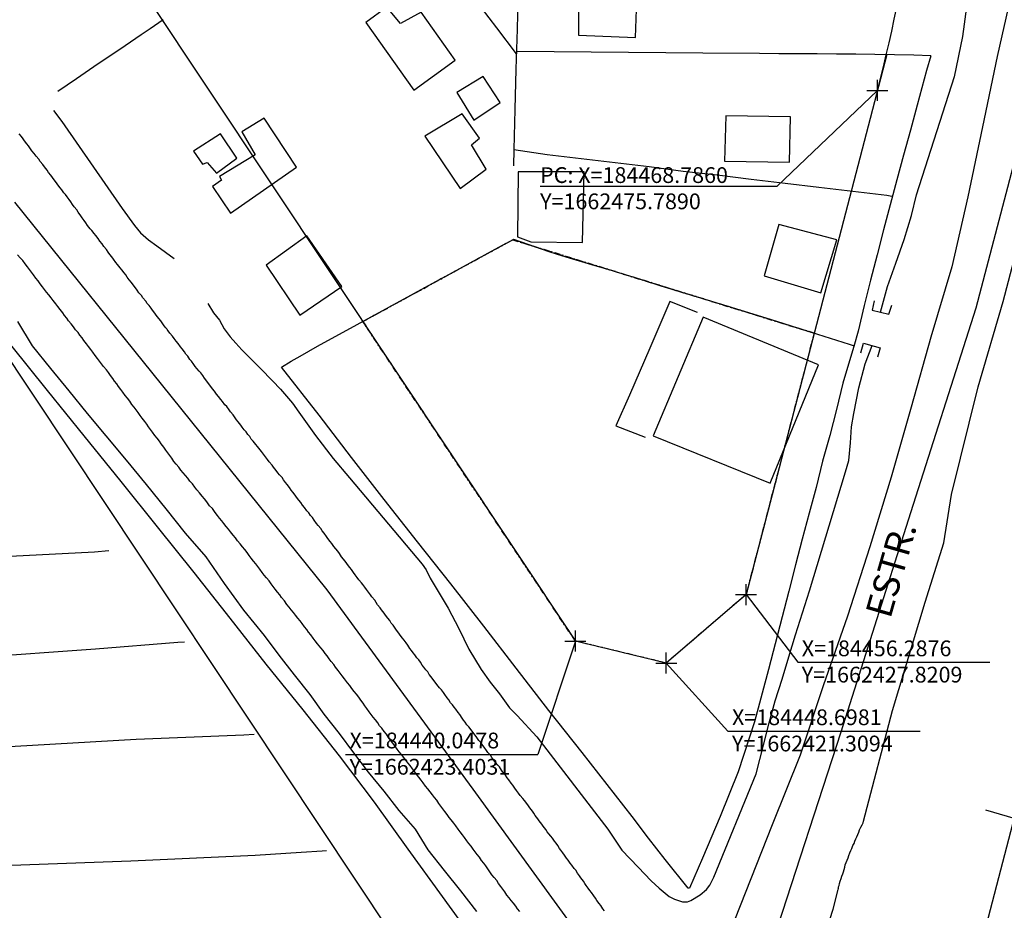
# Model space of a CAD drawing. Units: millimetres. Extents: x 184159 to 184661, y 1662263 to 1662661.
# Drawn here: x 184387 to 184481, y 1662398 to 1662483 of the extents above; entities that cross this region are included whole.
import ezdxf
from ezdxf.enums import TextEntityAlignment as Align

# ---------------------------------------------------------------- set-up
doc = ezdxf.new("R2010")
doc.units = ezdxf.units.MM
doc.header["$PDMODE"] = 2
doc.header["$PDSIZE"] = -1
doc.linetypes.add('DASHDOT', pattern=[1, 0.5, -0.25, 0, -0.25])
for name, color, linetype in [('T-ALINH-PROJ-C', 6, 'Continuous'), ('T-EIXO', 30, 'DASHDOT'), ('T-TEXTP', 7, 'Continuous'), ('V-EDIFICACAO', 2, 'Continuous'), ('V-EIXO_DE_LOGRADOURO', 3, 'Continuous'), ('V-LOTE', 1, 'Continuous'), ('V-NOME_DOS_LOGRADOUROS', 7, 'Continuous'), ('V-PONTE_VIADUTO_PASSARELA', 2, 'Continuous'), ('V-QUADRA', 2, 'Continuous'), ('V-TESTADA', 5, 'Continuous'), ('V-VALETA', 212, 'Continuous')]:
    doc.layers.add(name, color=color, linetype=linetype)

msp = doc.modelspace()

# ---------------------------------------------------------------- linework, layer by layer
at = {"layer": 'T-ALINH-PROJ-C'}
for p, q in [((184384.603, 1662506.747), (184440.048, 1662423.403)), ((184359.625, 1662490.131), (184425.912, 1662390.489)), ((184469.673, 1662479.192), (184456.288, 1662427.821)), ((184497.819, 1662468.223), (184471.269, 1662366.264)), ((184456.288, 1662427.821), (184448.698, 1662421.309)), ((184448.698, 1662421.309), (184440.048, 1662423.403))]:
    msp.add_line(p, q, dxfattribs=at)
msp.add_arc((184323.627, 1662513.581), 150, 345.40461, 359.60125, dxfattribs=at)
for p in [(184468.786, 1662475.789), (184456.288, 1662427.821), (184440.048, 1662423.403), (184448.698, 1662421.309)]:
    msp.add_point(p, dxfattribs=at)
at = {"layer": 'T-EIXO'}
for p, q in [((184434.09, 1662461.57), (184419.831, 1662453.793)), ((184419.831, 1662453.793), (184434.09, 1662461.57)), ((184462.768, 1662452.691), (184434.09, 1662461.57)), ((184434.09, 1662461.57), (184462.48, 1662452.78)), ((184419.831, 1662453.793), (184440.048, 1662423.403)), ((184440.048, 1662423.403), (184419.831, 1662453.793)), ((184462.771, 1662452.704), (184456.288, 1662427.821)), ((184462.768, 1662452.691), (184461.835, 1662449.11)), ((184461.835, 1662449.11), (184456.288, 1662427.821)), ((184456.288, 1662427.821), (184448.698, 1662421.309)), ((184456.288, 1662427.821), (184448.698, 1662421.309)), ((184448.698, 1662421.309), (184440.048, 1662423.403)), ((184448.698, 1662421.309), (184440.048, 1662423.403))]:
    msp.add_line(p, q, dxfattribs=at)
at = {"layer": 'T-TEXTP'}
for p, q in [((184468.786, 1662475.789), (184459.234, 1662466.689)), ((184436.698, 1662466.689), (184459.234, 1662466.689)), ((184456.288, 1662427.821), (184461.197, 1662421.385)), ((184440.048, 1662423.403), (184436.464, 1662412.619)), ((184448.698, 1662421.309), (184454.564, 1662414.83)), ((184461.197, 1662421.385), (184479.477, 1662421.385)), ((184454.564, 1662414.83), (184472.844, 1662414.83)), ((184418.185, 1662412.619), (184436.464, 1662412.619))]:
    msp.add_line(p, q, dxfattribs=at)
at = {"layer": 'V-EDIFICACAO'}
for points in [[(184436.41, 1662490.03), (184436.24, 1662486.14), (184440.33, 1662485.95), (184440.35, 1662481.03), (184445.76, 1662480.83), (184446.1, 1662489.73), (184436.41, 1662490.03)], [(184423.42, 1662482.14), (184422.11, 1662483.71), (184420.12, 1662482.25), (184424.68, 1662475.82), (184428.62, 1662478.65), (184425.37, 1662483.22), (184423.42, 1662482.14)], [(184428.76, 1662475.58), (184430.38, 1662472.95), (184432.89, 1662474.63), (184431.27, 1662477.12), (184428.76, 1662475.58)], [(184408.33, 1662471.85), (184409.59, 1662469.66), (184406.2, 1662467.6), (184406.405, 1662467.247), (184405.55, 1662466.64), (184407.26, 1662464.1), (184413.53, 1662468.5), (184410.45, 1662473.14), (184408.33, 1662471.85)], [(184429.27, 1662473.57), (184425.72, 1662471.43), (184429.09, 1662466.45), (184431.58, 1662468.29), (184430.17, 1662470.62), (184430.93, 1662471.23), (184429.27, 1662473.57)], [(184454.35, 1662473.37), (184454.23, 1662469.05), (184460.41, 1662468.95), (184460.51, 1662473.26), (184454.35, 1662473.37)], [(184403.733, 1662470.009), (184403.733, 1662470.009), (184404.57, 1662468.76), (184405.04, 1662468.92), (184405.9, 1662467.91), (184407.85, 1662469.33), (184406.31, 1662471.65), (184403.733, 1662470.009)], [(184434.61, 1662468.04), (184434.53, 1662461.85), (184435.82, 1662461.37), (184440.74, 1662461.33), (184440.89, 1662468.05), (184434.61, 1662468.04)], [(184459.41, 1662463.02), (184458, 1662458.14), (184463.4, 1662456.54), (184464.91, 1662461.56), (184459.41, 1662463.02)], [(184410.63, 1662459.16), (184413.84, 1662454.4), (184417.85, 1662457.14), (184414.51, 1662461.96), (184410.63, 1662459.16)], [(184447.44, 1662442.91), (184458.58, 1662438.41), (184463.19, 1662449.69), (184452.21, 1662454.23), (184447.44, 1662442.91)]]:
    msp.add_lwpolyline(points, close=True, dxfattribs=at)
at = {"layer": 'V-EIXO_DE_LOGRADOURO'}
for p, q in [((184401.59, 1662446.71), (184386.73, 1662465.16)), ((184416.45, 1662428.26), (184401.59, 1662446.71)), ((184430.33, 1662409.32), (184416.45, 1662428.26)), ((184444.09, 1662390.38), (184430.33, 1662409.32))]:
    msp.add_line(p, q, dxfattribs=at)
msp.add_lwpolyline([(184453.32, 1662375.94), (184458.9, 1662394.98), (184465.32, 1662414.78), (184471.74, 1662434.94), (184478.16, 1662455.1), (184483.72, 1662476.24), (184488.18, 1662497.26), (184489.71, 1662515.96), (184490.02, 1662534.66), (184490.08, 1662553.85), (184490.14, 1662573.04), (184490.32, 1662592.35), (184490.5, 1662611.66), (184490.19, 1662631.09)], dxfattribs=at)
at = {"layer": 'V-LOTE'}
for p, q in [((184386.33, 1662451.58), (184389.82, 1662447.25)), ((184389.82, 1662447.25), (184393.31, 1662442.92)), ((184393.31, 1662442.92), (184396.8, 1662438.59)), ((184396.8, 1662438.59), (184400.26, 1662434.26)), ((184400.26, 1662434.26), (184403.75, 1662429.93)), ((184403.75, 1662429.93), (184407.18, 1662425.57)), ((184407.18, 1662425.57), (184410.61, 1662421.21)), ((184410.61, 1662421.21), (184414.13, 1662416.85)), ((184414.13, 1662416.85), (184417.59, 1662412.49)), ((184417.59, 1662412.49), (184420.9, 1662408.07)), ((184420.9, 1662408.07), (184424.12, 1662403.59)), ((184424.12, 1662403.59), (184427.37, 1662399.11)), ((184427.37, 1662399.11), (184430.62, 1662394.63))]:
    msp.add_line(p, q, dxfattribs=at)
for points in [[(184434.75, 1662490.21), (184434.6, 1662485.82), (184434.5, 1662481.62), (184434.4, 1662477.8), (184434.3, 1662473.98), (184434.2, 1662470.16), (184434.17, 1662468.6)], [(184434.44, 1662479.27), (184432.57, 1662481.75), (184431.12, 1662483.63)], [(184400.85, 1662482.5), (184399.6, 1662481.63), (184398.76, 1662481.08), (184396.73, 1662479.68), (184394.66, 1662478.31), (184392.6, 1662476.9), (184390.83, 1662475.67)], [(184473.85, 1662479.09), (184472.23, 1662479.15), (184470.39, 1662479.18), (184468.55, 1662479.21), (184466.72, 1662479.24), (184464.89, 1662479.25), (184463.06, 1662479.26), (184461.23, 1662479.27), (184459.4, 1662479.28), (184457.57, 1662479.29), (184452.19, 1662479.33), (184448.64, 1662479.36), (184445.09, 1662479.39), (184441.54, 1662479.42), (184438.02, 1662479.45), (184434.44, 1662479.5)], [(184473.85, 1662479.09), (184473.46, 1662477.68), (184472.55, 1662474.38), (184471.92, 1662472.01), (184471.27, 1662469.64), (184470.64, 1662467.27), (184469.98, 1662464.89), (184469.37, 1662462.51), (184468.76, 1662460.13), (184468.11, 1662457.75), (184467.53, 1662455.31), (184466.96, 1662452.87), (184466.55, 1662451.42), (184466.23, 1662450.38), (184465.5, 1662447.92), (184464.88, 1662445.44), (184464.25, 1662442.96), (184463.56, 1662440.5), (184462.95, 1662438.02), (184462.29, 1662435.56), (184461.63, 1662433.1), (184460.98, 1662430.64), (184460.35, 1662428.16), (184458.43, 1662420.7), (184457.08, 1662415.72), (184455.55, 1662410.95), (184453.83, 1662406.71), (184452.14, 1662402.74), (184450.9, 1662399.9)], [(184434.2, 1662470.16), (184437.38, 1662469.7), (184440.61, 1662469.32), (184443.84, 1662468.94), (184447.07, 1662468.56), (184450.3, 1662468.12), (184453.53, 1662467.74), (184456.76, 1662467.33), (184459.99, 1662466.95), (184463.22, 1662466.57), (184466.45, 1662466.19), (184469.68, 1662465.81), (184470.14, 1662465.73)], [(184412.09, 1662449.45), (184413.03, 1662450.03), (184413.86, 1662450.5), (184414.69, 1662450.97), (184415.53, 1662451.44), (184423.08, 1662455.57), (184424.75, 1662456.49), (184426.42, 1662457.41), (184428.09, 1662458.32), (184429.77, 1662459.23), (184431.45, 1662460.14), (184433.13, 1662461.05), (184434.09, 1662461.57)], [(184434.09, 1662461.57), (184434.17, 1662461.62), (184437.52, 1662460.45), (184438.33, 1662460.2), (184439.14, 1662459.95), (184441.59, 1662459.22), (184443.23, 1662458.74), (184444.87, 1662458.23), (184446.52, 1662457.72), (184448.19, 1662457.21), (184449.86, 1662456.7), (184454.86, 1662455.18), (184458.67, 1662453.98), (184462.48, 1662452.78), (184466.08, 1662451.66), (184466.57, 1662451.5)], [(184451.66, 1662454.65), (184449.04, 1662455.71), (184447.13, 1662451.25), (184445.19, 1662446.79), (184443.91, 1662443.89), (184446.7, 1662442.79)], [(184450.9, 1662399.9), (184450.9, 1662399.9), (184450.77, 1662399.88), (184448.59, 1662402.61), (184447.01, 1662404.65), (184445.46, 1662406.72), (184440.71, 1662412.8), (184437.53, 1662416.81), (184434.43, 1662420.82), (184431.35, 1662424.83), (184428.19, 1662428.84), (184425.03, 1662432.85), (184421.87, 1662436.86), (184418.77, 1662440.87), (184415.67, 1662444.88), (184412.09, 1662449.45)], [(184479.05, 1662407.34), (184481.11, 1662406.75), (184483.1, 1662406.18), (184485.09, 1662405.61), (184487.08, 1662405.05), (184489.07, 1662404.49), (184491.07, 1662403.98), (184493.07, 1662403.47), (184495.06, 1662402.88), (184497.05, 1662402.31), (184499.04, 1662401.72), (184501.03, 1662401.13), (184503.02, 1662400.54), (184505.02, 1662399.95), (184507.02, 1662399.38), (184509.02, 1662398.84), (184511.02, 1662398.3), (184512.54, 1662397.85)]]:
    msp.add_lwpolyline(points, dxfattribs=at)
at = {"layer": 'V-PONTE_VIADUTO_PASSARELA'}
for points in [[(184468.47, 1662455.77), (184468.27, 1662454.88), (184469.88, 1662454.5), (184470.14, 1662455.36)], [(184467.2, 1662450.83), (184467.46, 1662451.74), (184468.46, 1662451.47), (184469.04, 1662451.29), (184468.78, 1662450.4)]]:
    msp.add_lwpolyline(points, dxfattribs=at)
at = {"layer": 'V-QUADRA'}
for p, q in [((184481.63, 1662485.55), (184480.18, 1662479)), ((184480.18, 1662479), (184478.78, 1662472.33)), ((184478.78, 1662472.33), (184477.38, 1662465.66)), ((184387.36, 1662471.39), (184387.15, 1662471.67)), ((184387.51, 1662471.18), (184387.36, 1662471.39)), ((184387.66, 1662470.98), (184387.51, 1662471.18)), ((184387.87, 1662470.71), (184387.66, 1662470.98)), ((184388.02, 1662470.51), (184387.87, 1662470.71)), ((184388.21, 1662470.24), (184388.02, 1662470.51)), ((184388.36, 1662470.04), (184388.21, 1662470.24)), ((184388.56, 1662469.77), (184388.36, 1662470.04)), ((184388.75, 1662469.53), (184388.56, 1662469.77)), ((184389.01, 1662469.25), (184388.75, 1662469.53)), ((184389.15, 1662469.02), (184389.01, 1662469.25)), ((184389.39, 1662468.74), (184389.15, 1662469.02)), ((184389.56, 1662468.51), (184389.39, 1662468.74)), ((184389.8, 1662468.19), (184389.56, 1662468.51)), ((184389.95, 1662467.99), (184389.8, 1662468.19)), ((184390.16, 1662467.72), (184389.95, 1662467.99)), ((184390.31, 1662467.5), (184390.16, 1662467.72)), ((184390.46, 1662467.29), (184390.31, 1662467.5)), ((184390.69, 1662466.99), (184390.46, 1662467.29)), ((184390.82, 1662466.8), (184390.69, 1662466.99)), ((184391.04, 1662466.52), (184390.82, 1662466.8)), ((184391.19, 1662466.33), (184391.04, 1662466.52)), ((184391.38, 1662466.05), (184391.19, 1662466.33)), ((184391.55, 1662465.87), (184391.38, 1662466.05)), ((184391.7, 1662465.66), (184391.55, 1662465.87)), ((184391.89, 1662465.41), (184391.7, 1662465.66)), ((184392.06, 1662465.19), (184391.89, 1662465.41)), ((184477.38, 1662465.66), (184475.87, 1662458.99)), ((184392.23, 1662464.94), (184392.06, 1662465.19)), ((184392.38, 1662464.72), (184392.23, 1662464.94)), ((184392.62, 1662464.42), (184392.38, 1662464.72)), ((184392.77, 1662464.19), (184392.62, 1662464.42)), ((184393, 1662463.87), (184392.77, 1662464.19)), ((184393.15, 1662463.68), (184393, 1662463.87)), ((184393.32, 1662463.4), (184393.15, 1662463.68)), ((184393.49, 1662463.18), (184393.32, 1662463.4)), ((184480.73, 1662455.71), (184482.95, 1662464.18)), ((184393.66, 1662462.95), (184393.49, 1662463.18)), ((184393.9, 1662462.63), (184393.66, 1662462.95)), ((184394.07, 1662462.46), (184393.9, 1662462.63)), ((184394.28, 1662462.16), (184394.07, 1662462.46)), ((184394.43, 1662461.97), (184394.28, 1662462.16)), ((184394.65, 1662461.69), (184394.43, 1662461.97)), ((184394.82, 1662461.45), (184394.65, 1662461.69)), ((184395.03, 1662461.18), (184394.82, 1662461.45)), ((184395.2, 1662460.94), (184395.03, 1662461.18)), ((184395.44, 1662460.66), (184395.2, 1662460.94)), ((184395.61, 1662460.41), (184395.44, 1662460.66)), ((184387.23, 1662459.85), (184387, 1662460.15)), ((184387.49, 1662459.59), (184387.23, 1662459.85)), ((184395.78, 1662460.19), (184395.61, 1662460.41)), ((184395.95, 1662459.94), (184395.78, 1662460.19)), ((184395.78, 1662460.19), (184395.78, 1662460.19)), ((184396.12, 1662459.72), (184395.95, 1662459.94)), ((184396.34, 1662459.42), (184396.12, 1662459.72)), ((184387.7, 1662459.29), (184387.49, 1662459.59)), ((184387.94, 1662459), (184387.7, 1662459.29)), ((184388.13, 1662458.74), (184387.94, 1662459)), ((184388.32, 1662458.48), (184388.13, 1662458.74)), ((184396.51, 1662459.21), (184396.34, 1662459.42)), ((184396.76, 1662458.91), (184396.51, 1662459.21)), ((184396.91, 1662458.72), (184396.76, 1662458.91)), ((184397.13, 1662458.44), (184396.91, 1662458.72)), ((184475.87, 1662458.99), (184473.85, 1662452.32)), ((184388.51, 1662458.23), (184388.32, 1662458.48)), ((184388.73, 1662457.93), (184388.51, 1662458.23)), ((184388.94, 1662457.67), (184388.73, 1662457.93)), ((184397.3, 1662458.23), (184397.13, 1662458.44)), ((184397.43, 1662458.01), (184397.3, 1662458.23)), ((184397.6, 1662457.78), (184397.43, 1662458.01)), ((184397.83, 1662457.5), (184397.6, 1662457.78)), ((184389.15, 1662457.37), (184388.94, 1662457.67)), ((184389.37, 1662457.11), (184389.15, 1662457.37)), ((184389.54, 1662456.86), (184389.37, 1662457.11)), ((184389.75, 1662456.6), (184389.54, 1662456.86)), ((184397.98, 1662457.28), (184397.83, 1662457.5)), ((184398.2, 1662456.99), (184397.98, 1662457.28)), ((184398.37, 1662456.77), (184398.2, 1662456.99)), ((184389.97, 1662456.35), (184389.75, 1662456.6)), ((184390.18, 1662456.05), (184389.97, 1662456.35)), ((184390.39, 1662455.79), (184390.18, 1662456.05)), ((184398.54, 1662456.54), (184398.37, 1662456.77)), ((184398.77, 1662456.26), (184398.54, 1662456.54)), ((184398.92, 1662456.04), (184398.77, 1662456.26)), ((184399.18, 1662455.75), (184398.92, 1662456.04)), ((184390.63, 1662455.49), (184390.39, 1662455.79)), ((184390.82, 1662455.23), (184390.63, 1662455.49)), ((184391.04, 1662454.93), (184390.82, 1662455.23)), ((184391.29, 1662454.64), (184391.04, 1662454.93)), ((184399.33, 1662455.53), (184399.18, 1662455.75)), ((184399.5, 1662455.32), (184399.33, 1662455.53)), ((184399.69, 1662455.06), (184399.5, 1662455.32)), ((184399.84, 1662454.87), (184399.69, 1662455.06)), ((184478.37, 1662447.58), (184480.73, 1662455.71)), ((184391.46, 1662454.38), (184391.29, 1662454.64)), ((184391.29, 1662454.64), (184391.29, 1662454.64)), ((184391.68, 1662454.12), (184391.46, 1662454.38)), ((184391.85, 1662453.87), (184391.68, 1662454.12)), ((184400.05, 1662454.59), (184399.84, 1662454.87)), ((184400.18, 1662454.4), (184400.05, 1662454.59)), ((184400.44, 1662454.08), (184400.18, 1662454.4)), ((184400.61, 1662453.87), (184400.44, 1662454.08)), ((184392.1, 1662453.57), (184391.85, 1662453.87)), ((184392.3, 1662453.31), (184392.1, 1662453.57)), ((184392.51, 1662453.01), (184392.3, 1662453.31)), ((184400.74, 1662453.67), (184400.61, 1662453.87)), ((184400.95, 1662453.4), (184400.74, 1662453.67)), ((184401.1, 1662453.2), (184400.95, 1662453.4)), ((184401.15, 1662453.14), (184401.1, 1662453.2)), ((184401.19, 1662453.11), (184401.15, 1662453.14)), ((184401.23, 1662453.03), (184401.19, 1662453.11)), ((184392.75, 1662452.75), (184392.51, 1662453.01)), ((184392.92, 1662452.5), (184392.75, 1662452.75)), ((184393.13, 1662452.24), (184392.92, 1662452.5)), ((184393.3, 1662451.99), (184393.13, 1662452.24)), ((184401.32, 1662452.93), (184401.23, 1662453.03)), ((184401.49, 1662452.69), (184401.32, 1662452.93)), ((184401.72, 1662452.41), (184401.49, 1662452.69)), ((184401.89, 1662452.2), (184401.72, 1662452.41)), ((184402.09, 1662451.94), (184401.89, 1662452.2)), ((184473.85, 1662452.32), (184472, 1662445.65)), ((184393.54, 1662451.69), (184393.3, 1662451.99)), ((184393.73, 1662451.43), (184393.54, 1662451.69)), ((184393.96, 1662451.13), (184393.73, 1662451.43)), ((184402.26, 1662451.71), (184402.09, 1662451.94)), ((184402.49, 1662451.39), (184402.26, 1662451.71)), ((184402.64, 1662451.19), (184402.49, 1662451.39)), ((184402.86, 1662450.92), (184402.64, 1662451.19)), ((184394.16, 1662450.87), (184393.96, 1662451.13)), ((184394.37, 1662450.57), (184394.16, 1662450.87)), ((184394.61, 1662450.28), (184394.37, 1662450.57)), ((184394.78, 1662450.02), (184394.61, 1662450.28)), ((184403, 1662450.7), (184402.86, 1662450.92)), ((184403.18, 1662450.49), (184403, 1662450.7)), ((184403.39, 1662450.19), (184403.18, 1662450.49)), ((184394.97, 1662449.76), (184394.78, 1662450.02)), ((184395.18, 1662449.51), (184394.97, 1662449.76)), ((184395.44, 1662449.21), (184395.18, 1662449.51)), ((184403.54, 1662450.02), (184403.39, 1662450.19)), ((184403.77, 1662449.72), (184403.54, 1662450.02)), ((184403.9, 1662449.51), (184403.77, 1662449.72)), ((184404.05, 1662449.33), (184403.9, 1662449.51)), ((184404.27, 1662449.08), (184404.05, 1662449.33)), ((184395.63, 1662448.95), (184395.44, 1662449.21)), ((184395.82, 1662448.65), (184395.63, 1662448.95)), ((184396.04, 1662448.39), (184395.82, 1662448.65)), ((184396.21, 1662448.14), (184396.04, 1662448.39)), ((184404.42, 1662448.91), (184404.27, 1662449.08)), ((184404.61, 1662448.65), (184404.42, 1662448.91)), ((184404.78, 1662448.41), (184404.61, 1662448.65)), ((184404.99, 1662448.14), (184404.78, 1662448.41)), ((184396.42, 1662447.88), (184396.21, 1662448.14)), ((184396.59, 1662447.63), (184396.42, 1662447.88)), ((184396.83, 1662447.33), (184396.59, 1662447.63)), ((184405.16, 1662447.9), (184404.99, 1662448.14)), ((184405.38, 1662447.63), (184405.16, 1662447.9)), ((184405.55, 1662447.41), (184405.38, 1662447.63)), ((184475.84, 1662437.34), (184478.37, 1662447.58)), ((184397.02, 1662447.07), (184396.83, 1662447.33)), ((184397.23, 1662446.77), (184397.02, 1662447.07)), ((184397.45, 1662446.51), (184397.23, 1662446.77)), ((184397.68, 1662446.21), (184397.45, 1662446.51)), ((184405.72, 1662447.18), (184405.55, 1662447.41)), ((184405.93, 1662446.9), (184405.72, 1662447.18)), ((184406.1, 1662446.68), (184405.93, 1662446.9)), ((184406.34, 1662446.39), (184406.1, 1662446.68)), ((184397.87, 1662445.92), (184397.68, 1662446.21)), ((184398.09, 1662445.66), (184397.87, 1662445.92)), ((184398.26, 1662445.4), (184398.09, 1662445.66)), ((184406.47, 1662446.19), (184406.34, 1662446.39)), ((184406.72, 1662445.87), (184406.47, 1662446.19)), ((184406.9, 1662445.7), (184406.72, 1662445.87)), ((184407.11, 1662445.4), (184406.9, 1662445.7)), ((184472, 1662445.65), (184470.09, 1662438.98)), ((184398.47, 1662445.15), (184398.26, 1662445.4)), ((184398.67, 1662444.85), (184398.47, 1662445.15)), ((184398.86, 1662444.59), (184398.67, 1662444.85)), ((184407.26, 1662445.21), (184407.11, 1662445.4)), ((184407.49, 1662444.93), (184407.26, 1662445.21)), ((184407.64, 1662444.72), (184407.49, 1662444.93)), ((184407.83, 1662444.46), (184407.64, 1662444.72)), ((184399.09, 1662444.29), (184398.86, 1662444.59)), ((184399.29, 1662444.03), (184399.09, 1662444.29)), ((184399.46, 1662443.78), (184399.29, 1662444.03)), ((184399.65, 1662443.52), (184399.46, 1662443.78)), ((184407.98, 1662444.25), (184407.83, 1662444.46)), ((184408.22, 1662443.95), (184407.98, 1662444.25)), ((184408.37, 1662443.76), (184408.22, 1662443.95)), ((184408.56, 1662443.48), (184408.37, 1662443.76)), ((184399.84, 1662443.27), (184399.65, 1662443.52)), ((184400.05, 1662442.97), (184399.84, 1662443.27)), ((184400.27, 1662442.71), (184400.05, 1662442.97)), ((184408.73, 1662443.31), (184408.56, 1662443.48)), ((184408.9, 1662443.05), (184408.73, 1662443.31)), ((184409.08, 1662442.86), (184408.9, 1662443.05)), ((184409.22, 1662442.62), (184409.08, 1662442.86)), ((184400.48, 1662442.41), (184400.27, 1662442.71)), ((184400.65, 1662442.15), (184400.48, 1662442.41)), ((184400.89, 1662441.85), (184400.65, 1662442.15)), ((184401.08, 1662441.56), (184400.89, 1662441.85)), ((184409.4, 1662442.41), (184409.22, 1662442.62)), ((184409.67, 1662442.11), (184409.4, 1662442.41)), ((184409.82, 1662441.92), (184409.67, 1662442.11)), ((184410.08, 1662441.6), (184409.82, 1662441.92)), ((184401.29, 1662441.3), (184401.08, 1662441.56)), ((184401.47, 1662441.04), (184401.29, 1662441.3)), ((184401.66, 1662440.79), (184401.47, 1662441.04)), ((184410.21, 1662441.42), (184410.08, 1662441.6)), ((184410.4, 1662441.17), (184410.21, 1662441.42)), ((184410.59, 1662440.93), (184410.4, 1662441.17)), ((184410.78, 1662440.66), (184410.59, 1662440.93)), ((184401.87, 1662440.49), (184401.66, 1662440.79)), ((184402.09, 1662440.23), (184401.87, 1662440.49)), ((184402.32, 1662439.93), (184402.09, 1662440.23)), ((184410.93, 1662440.44), (184410.78, 1662440.66)), ((184411.21, 1662440.15), (184410.93, 1662440.44)), ((184411.34, 1662439.95), (184411.21, 1662440.15)), ((184411.6, 1662439.63), (184411.34, 1662439.95)), ((184402.53, 1662439.67), (184402.32, 1662439.93)), ((184402.75, 1662439.42), (184402.53, 1662439.67)), ((184402.96, 1662439.16), (184402.75, 1662439.42)), ((184403.18, 1662438.91), (184402.96, 1662439.16)), ((184411.75, 1662439.42), (184411.6, 1662439.63)), ((184411.9, 1662439.22), (184411.75, 1662439.42)), ((184412.15, 1662438.95), (184411.9, 1662439.22)), ((184403.39, 1662438.61), (184403.18, 1662438.91)), ((184403.63, 1662438.35), (184403.39, 1662438.61)), ((184403.86, 1662438.05), (184403.63, 1662438.35)), ((184412.28, 1662438.75), (184412.15, 1662438.95)), ((184412.49, 1662438.48), (184412.28, 1662438.75)), ((184412.64, 1662438.28), (184412.49, 1662438.48)), ((184412.86, 1662438.01), (184412.64, 1662438.28)), ((184470.09, 1662438.98), (184468.07, 1662432.37)), ((184404.05, 1662437.79), (184403.86, 1662438.05)), ((184404.29, 1662437.49), (184404.05, 1662437.79)), ((184404.54, 1662437.2), (184404.29, 1662437.49)), ((184404.76, 1662436.94), (184404.54, 1662437.2)), ((184413.03, 1662437.75), (184412.86, 1662438.01)), ((184413.16, 1662437.58), (184413.03, 1662437.75)), ((184413.39, 1662437.28), (184413.16, 1662437.58)), ((184413.54, 1662437.09), (184413.39, 1662437.28)), ((184475.1, 1662432.73), (184475.84, 1662437.34)), ((184404.99, 1662436.64), (184404.76, 1662436.94)), ((184405.25, 1662436.28), (184404.99, 1662436.64)), ((184405.53, 1662436), (184405.25, 1662436.28)), ((184413.76, 1662436.81), (184413.54, 1662437.09)), ((184413.93, 1662436.59), (184413.76, 1662436.81)), ((184413.76, 1662436.81), (184413.76, 1662436.81)), ((184414.1, 1662436.34), (184413.93, 1662436.59)), ((184414.29, 1662436.1), (184414.1, 1662436.34)), ((184405.78, 1662435.63), (184405.53, 1662436)), ((184406.02, 1662435.36), (184405.78, 1662435.63)), ((184406.21, 1662435.1), (184406.02, 1662435.36)), ((184414.52, 1662435.79), (184414.29, 1662436.1)), ((184414.7, 1662435.61), (184414.52, 1662435.79)), ((184414.87, 1662435.36), (184414.7, 1662435.61)), ((184415.04, 1662435.14), (184414.87, 1662435.36)), ((184406.42, 1662434.84), (184406.21, 1662435.1)), ((184406.62, 1662434.59), (184406.42, 1662434.84)), ((184406.85, 1662434.29), (184406.62, 1662434.59)), ((184415.21, 1662434.91), (184415.04, 1662435.14)), ((184415.44, 1662434.59), (184415.21, 1662434.91)), ((184415.59, 1662434.39), (184415.44, 1662434.59)), ((184415.83, 1662434.12), (184415.59, 1662434.39)), ((184407.07, 1662434.03), (184406.85, 1662434.29)), ((184407.24, 1662433.78), (184407.07, 1662434.03)), ((184407.49, 1662433.48), (184407.24, 1662433.78)), ((184407.71, 1662433.22), (184407.49, 1662433.48)), ((184415.96, 1662433.9), (184415.83, 1662434.12)), ((184416.15, 1662433.67), (184415.96, 1662433.9)), ((184416.38, 1662433.35), (184416.15, 1662433.67)), ((184407.92, 1662432.92), (184407.71, 1662433.22)), ((184408.16, 1662432.66), (184407.92, 1662432.92)), ((184408.39, 1662432.37), (184408.16, 1662432.66)), ((184416.51, 1662433.15), (184416.38, 1662433.35)), ((184416.73, 1662432.88), (184416.51, 1662433.15)), ((184416.88, 1662432.68), (184416.73, 1662432.88)), ((184417.09, 1662432.41), (184416.88, 1662432.68)), ((184473.31, 1662427.1), (184475.1, 1662432.73)), ((184408.6, 1662432.11), (184408.39, 1662432.37)), ((184408.82, 1662431.81), (184408.6, 1662432.11)), ((184409.01, 1662431.55), (184408.82, 1662431.81)), ((184409.22, 1662431.3), (184409.01, 1662431.55)), ((184417.26, 1662432.19), (184417.09, 1662432.41)), ((184417.45, 1662431.94), (184417.26, 1662432.19)), ((184417.6, 1662431.72), (184417.45, 1662431.94)), ((184417.82, 1662431.42), (184417.6, 1662431.72)), ((184468.07, 1662432.37), (184465.93, 1662425.76)), ((184409.44, 1662431), (184409.22, 1662431.3)), ((184409.65, 1662430.74), (184409.44, 1662431)), ((184409.84, 1662430.48), (184409.65, 1662430.74)), ((184418.01, 1662431.19), (184417.82, 1662431.42)), ((184418.26, 1662430.87), (184418.01, 1662431.19)), ((184418.39, 1662430.68), (184418.26, 1662430.87)), ((184418.59, 1662430.4), (184418.39, 1662430.68)), ((184410.04, 1662430.23), (184409.84, 1662430.48)), ((184410.27, 1662429.93), (184410.04, 1662430.23)), ((184410.44, 1662429.67), (184410.27, 1662429.93)), ((184410.68, 1662429.42), (184410.44, 1662429.67)), ((184418.76, 1662430.21), (184418.59, 1662430.4)), ((184418.95, 1662429.93), (184418.76, 1662430.21)), ((184419.1, 1662429.71), (184418.95, 1662429.93)), ((184419.29, 1662429.46), (184419.1, 1662429.71)), ((184410.91, 1662429.12), (184410.68, 1662429.42)), ((184411.13, 1662428.86), (184410.91, 1662429.12)), ((184411.32, 1662428.6), (184411.13, 1662428.86)), ((184419.44, 1662429.24), (184419.29, 1662429.46)), ((184419.7, 1662428.95), (184419.44, 1662429.24)), ((184419.82, 1662428.77), (184419.7, 1662428.95)), ((184420.02, 1662428.52), (184419.82, 1662428.77)), ((184411.51, 1662428.35), (184411.32, 1662428.6)), ((184411.72, 1662428.05), (184411.51, 1662428.35)), ((184411.94, 1662427.79), (184411.72, 1662428.05)), ((184412.11, 1662427.54), (184411.94, 1662427.79)), ((184420.17, 1662428.32), (184420.02, 1662428.52)), ((184420.36, 1662428.05), (184420.17, 1662428.32)), ((184420.55, 1662427.79), (184420.36, 1662428.05)), ((184420.7, 1662427.6), (184420.55, 1662427.79)), ((184412.37, 1662427.24), (184412.11, 1662427.54)), ((184412.6, 1662426.89), (184412.37, 1662427.24)), ((184412.37, 1662427.24), (184412.37, 1662427.24)), ((184412.84, 1662426.64), (184412.6, 1662426.89)), ((184420.96, 1662427.28), (184420.7, 1662427.6)), ((184421.09, 1662427.06), (184420.96, 1662427.28)), ((184421.24, 1662426.85), (184421.09, 1662427.06)), ((184421.47, 1662426.55), (184421.24, 1662426.85)), ((184470.21, 1662416.8), (184473.31, 1662427.1)), ((184413.01, 1662426.38), (184412.84, 1662426.64)), ((184413.24, 1662426.12), (184413.01, 1662426.38)), ((184413.43, 1662425.87), (184413.24, 1662426.12)), ((184421.6, 1662426.36), (184421.47, 1662426.55)), ((184421.85, 1662426.04), (184421.6, 1662426.36)), ((184421.98, 1662425.85), (184421.85, 1662426.04)), ((184413.65, 1662425.57), (184413.43, 1662425.87)), ((184413.86, 1662425.31), (184413.65, 1662425.57)), ((184414.05, 1662425.06), (184413.86, 1662425.31)), ((184414.29, 1662424.76), (184414.05, 1662425.06)), ((184422.2, 1662425.57), (184421.98, 1662425.85)), ((184422.39, 1662425.35), (184422.2, 1662425.57)), ((184422.54, 1662425.1), (184422.39, 1662425.35)), ((184422.71, 1662424.9), (184422.54, 1662425.1)), ((184465.93, 1662425.76), (184463.62, 1662419.15)), ((184414.5, 1662424.5), (184414.29, 1662424.76)), ((184414.67, 1662424.24), (184414.5, 1662424.5)), ((184414.89, 1662423.99), (184414.67, 1662424.24)), ((184422.9, 1662424.63), (184422.71, 1662424.9)), ((184423.03, 1662424.45), (184422.9, 1662424.63)), ((184423.27, 1662424.16), (184423.03, 1662424.45)), ((184423.39, 1662423.96), (184423.27, 1662424.16)), ((184415.12, 1662423.69), (184414.89, 1662423.99)), ((184415.31, 1662423.43), (184415.12, 1662423.69)), ((184415.53, 1662423.13), (184415.31, 1662423.43)), ((184415.83, 1662422.77), (184415.53, 1662423.13)), ((184423.61, 1662423.69), (184423.39, 1662423.96)), ((184423.76, 1662423.47), (184423.61, 1662423.69)), ((184423.95, 1662423.22), (184423.76, 1662423.47)), ((184424.1, 1662423), (184423.95, 1662423.22)), ((184416.06, 1662422.49), (184415.83, 1662422.77)), ((184416.26, 1662422.23), (184416.06, 1662422.49)), ((184416.45, 1662421.98), (184416.26, 1662422.23)), ((184424.31, 1662422.7), (184424.1, 1662423)), ((184424.46, 1662422.51), (184424.31, 1662422.7)), ((184424.63, 1662422.28), (184424.46, 1662422.51)), ((184424.78, 1662422.08), (184424.63, 1662422.28)), ((184416.64, 1662421.72), (184416.45, 1662421.98)), ((184416.83, 1662421.47), (184416.64, 1662421.72)), ((184417.07, 1662421.17), (184416.83, 1662421.47)), ((184424.98, 1662421.81), (184424.78, 1662422.08)), ((184425.15, 1662421.61), (184424.98, 1662421.81)), ((184425.32, 1662421.38), (184425.15, 1662421.61)), ((184425.49, 1662421.12), (184425.32, 1662421.38)), ((184417.24, 1662420.91), (184417.07, 1662421.17)), ((184417.49, 1662420.61), (184417.24, 1662420.91)), ((184417.69, 1662420.35), (184417.49, 1662420.61)), ((184417.88, 1662420.1), (184417.69, 1662420.35)), ((184425.64, 1662420.93), (184425.49, 1662421.12)), ((184425.83, 1662420.65), (184425.64, 1662420.93)), ((184426.03, 1662420.46), (184425.83, 1662420.65)), ((184426.15, 1662420.23), (184426.03, 1662420.46)), ((184418.09, 1662419.8), (184417.88, 1662420.1)), ((184418.37, 1662419.43), (184418.09, 1662419.8)), ((184418.61, 1662419.16), (184418.37, 1662419.43)), ((184426.32, 1662420.01), (184426.15, 1662420.23)), ((184426.49, 1662419.78), (184426.32, 1662420.01)), ((184426.71, 1662419.5), (184426.49, 1662419.78)), ((184426.88, 1662419.26), (184426.71, 1662419.5)), ((184418.78, 1662418.9), (184418.61, 1662419.16)), ((184419.01, 1662418.6), (184418.78, 1662418.9)), ((184419.23, 1662418.34), (184419.01, 1662418.6)), ((184427.14, 1662418.94), (184426.88, 1662419.26)), ((184427.31, 1662418.75), (184427.14, 1662418.94)), ((184427.5, 1662418.52), (184427.31, 1662418.75)), ((184427.63, 1662418.32), (184427.5, 1662418.52)), ((184463.62, 1662419.15), (184461.42, 1662412.54)), ((184419.44, 1662418.05), (184419.23, 1662418.34)), ((184419.63, 1662417.79), (184419.44, 1662418.05)), ((184419.85, 1662417.49), (184419.63, 1662417.79)), ((184420.02, 1662417.23), (184419.85, 1662417.49)), ((184427.86, 1662418), (184427.63, 1662418.32)), ((184428.01, 1662417.81), (184427.86, 1662418)), ((184428.18, 1662417.53), (184428.01, 1662417.81)), ((184428.35, 1662417.34), (184428.18, 1662417.53)), ((184420.21, 1662416.98), (184420.02, 1662417.23)), ((184420.44, 1662416.68), (184420.21, 1662416.98)), ((184420.64, 1662416.42), (184420.44, 1662416.68)), ((184428.52, 1662417.11), (184428.35, 1662417.34)), ((184428.67, 1662416.91), (184428.52, 1662417.11)), ((184428.91, 1662416.59), (184428.67, 1662416.91)), ((184429.06, 1662416.4), (184428.91, 1662416.59)), ((184467.47, 1662406.27), (184470.21, 1662416.8)), ((184420.81, 1662416.16), (184420.64, 1662416.42)), ((184421.04, 1662415.91), (184420.81, 1662416.16)), ((184421.26, 1662415.61), (184421.04, 1662415.91)), ((184421.43, 1662415.35), (184421.26, 1662415.61)), ((184429.29, 1662416.08), (184429.06, 1662416.4)), ((184429.42, 1662415.87), (184429.29, 1662416.08)), ((184429.57, 1662415.69), (184429.42, 1662415.87)), ((184429.74, 1662415.44), (184429.57, 1662415.69)), ((184421.64, 1662415.1), (184421.43, 1662415.35)), ((184421.85, 1662414.8), (184421.64, 1662415.1)), ((184422.07, 1662414.54), (184421.85, 1662414.8)), ((184429.91, 1662415.24), (184429.74, 1662415.44)), ((184430.15, 1662414.97), (184429.91, 1662415.24)), ((184430.3, 1662414.73), (184430.15, 1662414.97)), ((184430.51, 1662414.46), (184430.3, 1662414.73)), ((184422.26, 1662414.24), (184422.07, 1662414.54)), ((184422.45, 1662413.98), (184422.26, 1662414.24)), ((184422.69, 1662413.69), (184422.45, 1662413.98)), ((184430.68, 1662414.22), (184430.51, 1662414.46)), ((184430.87, 1662413.94), (184430.68, 1662414.22)), ((184431.05, 1662413.75), (184430.87, 1662413.94)), ((184431.24, 1662413.47), (184431.05, 1662413.75)), ((184422.88, 1662413.43), (184422.69, 1662413.69)), ((184423.09, 1662413.13), (184422.88, 1662413.43)), ((184423.29, 1662412.87), (184423.09, 1662413.13)), ((184423.5, 1662412.62), (184423.29, 1662412.87)), ((184431.37, 1662413.3), (184431.24, 1662413.47)), ((184431.6, 1662413), (184431.37, 1662413.3)), ((184431.73, 1662412.81), (184431.6, 1662413)), ((184431.97, 1662412.53), (184431.73, 1662412.81)), ((184431.73, 1662412.81), (184431.73, 1662412.81)), ((184423.74, 1662412.32), (184423.5, 1662412.62)), ((184423.93, 1662412.06), (184423.74, 1662412.32)), ((184424.12, 1662411.8), (184423.93, 1662412.06)), ((184432.09, 1662412.32), (184431.97, 1662412.53)), ((184432.28, 1662412.06), (184432.09, 1662412.32)), ((184432.46, 1662411.86), (184432.28, 1662412.06)), ((184432.67, 1662411.59), (184432.46, 1662411.86)), ((184461.42, 1662412.54), (184458.77, 1662405.93)), ((184424.33, 1662411.55), (184424.12, 1662411.8)), ((184424.55, 1662411.25), (184424.33, 1662411.55)), ((184424.76, 1662410.99), (184424.55, 1662411.25)), ((184424.93, 1662410.74), (184424.76, 1662410.99)), ((184432.82, 1662411.42), (184432.67, 1662411.59)), ((184433.01, 1662411.12), (184432.82, 1662411.42)), ((184433.16, 1662410.93), (184433.01, 1662411.12)), ((184433.4, 1662410.65), (184433.16, 1662410.93)), ((184425.17, 1662410.44), (184424.93, 1662410.74)), ((184425.38, 1662410.18), (184425.17, 1662410.44)), ((184425.57, 1662409.92), (184425.38, 1662410.18)), ((184433.57, 1662410.39), (184433.4, 1662410.65)), ((184433.72, 1662410.2), (184433.57, 1662410.39)), ((184433.95, 1662409.88), (184433.72, 1662410.2)), ((184425.79, 1662409.6), (184425.57, 1662409.92)), ((184426.02, 1662409.33), (184425.79, 1662409.6)), ((184426.24, 1662409.07), (184426.02, 1662409.33)), ((184426.47, 1662408.77), (184426.24, 1662409.07)), ((184434.1, 1662409.69), (184433.95, 1662409.88)), ((184434.29, 1662409.41), (184434.1, 1662409.69)), ((184434.44, 1662409.19), (184434.29, 1662409.41)), ((184434.64, 1662408.94), (184434.44, 1662409.19)), ((184426.66, 1662408.51), (184426.47, 1662408.77)), ((184426.86, 1662408.26), (184426.66, 1662408.51)), ((184427.07, 1662407.96), (184426.86, 1662408.26)), ((184434.81, 1662408.72), (184434.64, 1662408.94)), ((184435.06, 1662408.43), (184434.81, 1662408.72)), ((184435.21, 1662408.23), (184435.06, 1662408.43)), ((184435.43, 1662407.96), (184435.21, 1662408.23)), ((184427.24, 1662407.7), (184427.07, 1662407.96)), ((184427.45, 1662407.44), (184427.24, 1662407.7)), ((184427.63, 1662407.19), (184427.45, 1662407.44)), ((184427.86, 1662406.89), (184427.63, 1662407.19)), ((184435.58, 1662407.74), (184435.43, 1662407.96)), ((184435.73, 1662407.53), (184435.58, 1662407.74)), ((184435.96, 1662407.23), (184435.73, 1662407.53)), ((184436.09, 1662407.02), (184435.96, 1662407.23)), ((184428.05, 1662406.63), (184427.86, 1662406.89)), ((184428.25, 1662406.38), (184428.05, 1662406.63)), ((184428.48, 1662406.08), (184428.25, 1662406.38)), ((184436.24, 1662406.8), (184436.09, 1662407.02)), ((184436.47, 1662406.5), (184436.24, 1662406.8)), ((184436.62, 1662406.29), (184436.47, 1662406.5)), ((184436.86, 1662405.99), (184436.62, 1662406.29)), ((184467.42, 1662406.12), (184467.47, 1662406.27)), ((184428.69, 1662405.82), (184428.48, 1662406.08)), ((184428.91, 1662405.52), (184428.69, 1662405.82)), ((184429.1, 1662405.26), (184428.91, 1662405.52)), ((184436.99, 1662405.8), (184436.86, 1662405.99)), ((184437.24, 1662405.48), (184436.99, 1662405.8)), ((184437.37, 1662405.26), (184437.24, 1662405.48)), ((184458.77, 1662405.93), (184450.87, 1662385.9)), ((184467.02, 1662405.22), (184467.08, 1662405.44)), ((184467.08, 1662405.44), (184467.21, 1662405.69)), ((184467.21, 1662405.69), (184467.32, 1662405.91)), ((184467.32, 1662405.91), (184467.42, 1662406.12)), ((184429.31, 1662404.97), (184429.1, 1662405.26)), ((184429.51, 1662404.71), (184429.31, 1662404.97)), ((184429.74, 1662404.41), (184429.51, 1662404.71)), ((184429.93, 1662404.15), (184429.74, 1662404.41)), ((184437.54, 1662405.07), (184437.37, 1662405.26)), ((184437.71, 1662404.84), (184437.54, 1662405.07)), ((184437.86, 1662404.64), (184437.71, 1662404.84)), ((184438.06, 1662404.37), (184437.86, 1662404.64)), ((184438.23, 1662404.17), (184438.06, 1662404.37)), ((184466.57, 1662404.15), (184466.63, 1662404.37)), ((184466.63, 1662404.37), (184466.74, 1662404.58)), ((184466.74, 1662404.58), (184466.82, 1662404.79)), ((184466.82, 1662404.79), (184466.93, 1662405.01)), ((184466.93, 1662405.01), (184467.02, 1662405.22)), ((184430.13, 1662403.9), (184429.93, 1662404.15)), ((184430.32, 1662403.6), (184430.13, 1662403.9)), ((184430.53, 1662403.34), (184430.32, 1662403.6)), ((184438.38, 1662403.94), (184438.23, 1662404.17)), ((184438.55, 1662403.68), (184438.38, 1662403.94)), ((184438.68, 1662403.51), (184438.55, 1662403.68)), ((184438.85, 1662403.26), (184438.68, 1662403.51)), ((184466.16, 1662403.26), (184466.25, 1662403.47)), ((184466.25, 1662403.47), (184466.35, 1662403.68)), ((184466.35, 1662403.68), (184466.44, 1662403.94)), ((184466.44, 1662403.94), (184466.57, 1662404.15)), ((184430.7, 1662403.08), (184430.53, 1662403.34)), ((184430.92, 1662402.83), (184430.7, 1662403.08)), ((184431.13, 1662402.53), (184430.92, 1662402.83)), ((184431.34, 1662402.27), (184431.13, 1662402.53)), ((184439.02, 1662403.02), (184438.85, 1662403.26)), ((184439.21, 1662402.74), (184439.02, 1662403.02)), ((184439.38, 1662402.55), (184439.21, 1662402.74)), ((184439.55, 1662402.27), (184439.38, 1662402.55)), ((184465.8, 1662402.32), (184465.9, 1662402.57)), ((184465.9, 1662402.57), (184465.99, 1662402.79)), ((184465.99, 1662402.79), (184466.05, 1662403)), ((184466.05, 1662403), (184466.16, 1662403.26)), ((184431.52, 1662402.02), (184431.34, 1662402.27)), ((184431.73, 1662401.72), (184431.52, 1662402.02)), ((184431.92, 1662401.46), (184431.73, 1662401.72)), ((184439.7, 1662402.08), (184439.55, 1662402.27)), ((184439.94, 1662401.76), (184439.7, 1662402.08)), ((184440.09, 1662401.59), (184439.94, 1662401.76)), ((184440.26, 1662401.33), (184440.09, 1662401.59)), ((184465.56, 1662401.46), (184465.61, 1662401.67)), ((184465.61, 1662401.67), (184465.67, 1662401.89)), ((184465.67, 1662401.89), (184465.71, 1662402.1)), ((184465.71, 1662402.1), (184465.8, 1662402.32)), ((184432.11, 1662401.16), (184431.92, 1662401.46)), ((184432.33, 1662400.9), (184432.11, 1662401.16)), ((184432.58, 1662400.61), (184432.33, 1662400.9)), ((184432.74, 1662400.35), (184432.58, 1662400.61)), ((184440.45, 1662401.08), (184440.26, 1662401.33)), ((184440.58, 1662400.88), (184440.45, 1662401.08)), ((184440.81, 1662400.56), (184440.58, 1662400.88)), ((184465.24, 1662400.56), (184465.33, 1662400.82)), ((184465.33, 1662400.82), (184465.39, 1662401.03)), ((184465.39, 1662401.03), (184465.48, 1662401.25)), ((184465.48, 1662401.25), (184465.56, 1662401.46)), ((184432.97, 1662400.05), (184432.74, 1662400.35)), ((184433.14, 1662399.79), (184432.97, 1662400.05)), ((184433.33, 1662399.54), (184433.14, 1662399.79)), ((184433.14, 1662399.79), (184433.14, 1662399.79)), ((184440.96, 1662400.35), (184440.81, 1662400.56)), ((184441.09, 1662400.16), (184440.96, 1662400.35)), ((184441.28, 1662399.88), (184441.09, 1662400.16)), ((184441.43, 1662399.67), (184441.28, 1662399.88)), ((184441.58, 1662399.47), (184441.43, 1662399.67)), ((184464.58, 1662397.89), (184465.04, 1662399.76)), ((184465.01, 1662399.81), (184465.07, 1662399.85)), ((184465.04, 1662399.76), (184465.01, 1662399.81)), ((184465.07, 1662400.01), (184465.14, 1662400.13)), ((184465.07, 1662399.85), (184465.07, 1662400.01)), ((184465.14, 1662400.13), (184465.18, 1662400.35)), ((184465.18, 1662400.35), (184465.24, 1662400.56)), ((184433.52, 1662399.24), (184433.33, 1662399.54)), ((184433.76, 1662398.98), (184433.52, 1662399.24)), ((184433.95, 1662398.72), (184433.76, 1662398.98)), ((184441.8, 1662399.15), (184441.58, 1662399.47)), ((184441.95, 1662398.94), (184441.8, 1662399.15)), ((184442.1, 1662398.72), (184441.95, 1662398.94)), ((184434.17, 1662398.47), (184433.95, 1662398.72)), ((184434.38, 1662398.17), (184434.17, 1662398.47)), ((184434.55, 1662397.91), (184434.38, 1662398.17)), ((184434.76, 1662397.66), (184434.55, 1662397.91)), ((184442.31, 1662398.43), (184442.1, 1662398.72)), ((184442.48, 1662398.23), (184442.31, 1662398.43)), ((184442.67, 1662397.91), (184442.48, 1662398.23)), ((184442.82, 1662397.72), (184442.67, 1662397.91)), ((184464.25, 1662396.92), (184464.58, 1662397.89))]:
    msp.add_line(p, q, dxfattribs=at)
at = {"layer": 'V-TESTADA'}
for p, q in [((184386.33, 1662451.58), (184389.82, 1662447.25)), ((184389.82, 1662447.25), (184393.31, 1662442.92)), ((184393.31, 1662442.92), (184396.8, 1662438.59)), ((184396.8, 1662438.59), (184400.26, 1662434.26)), ((184400.26, 1662434.26), (184403.75, 1662429.93)), ((184403.75, 1662429.93), (184407.18, 1662425.57)), ((184407.18, 1662425.57), (184410.61, 1662421.21)), ((184410.61, 1662421.21), (184414.13, 1662416.85)), ((184414.13, 1662416.85), (184417.59, 1662412.49)), ((184417.59, 1662412.49), (184420.9, 1662408.07)), ((184420.9, 1662408.07), (184424.12, 1662403.59)), ((184424.12, 1662403.59), (184427.37, 1662399.11)), ((184427.37, 1662399.11), (184430.62, 1662394.63))]:
    msp.add_line(p, q, dxfattribs=at)
for points in [[(184473.85, 1662479.09), (184473.46, 1662477.68), (184472.55, 1662474.38), (184471.92, 1662472.01), (184471.27, 1662469.64), (184470.64, 1662467.27), (184469.98, 1662464.89), (184469.37, 1662462.51), (184468.76, 1662460.13), (184468.11, 1662457.75), (184467.53, 1662455.31), (184466.96, 1662452.87), (184466.55, 1662451.42), (184466.23, 1662450.38), (184465.5, 1662447.92), (184464.88, 1662445.44), (184464.25, 1662442.96), (184463.56, 1662440.5), (184462.95, 1662438.02), (184462.29, 1662435.56), (184461.63, 1662433.1), (184460.98, 1662430.64), (184460.35, 1662428.16), (184458.43, 1662420.7), (184457.08, 1662415.72), (184455.55, 1662410.95), (184453.83, 1662406.71), (184452.14, 1662402.74), (184450.9, 1662399.9)], [(184450.9, 1662399.9), (184450.9, 1662399.9), (184450.77, 1662399.88), (184448.59, 1662402.61), (184447.01, 1662404.65), (184445.46, 1662406.72), (184440.71, 1662412.8), (184437.53, 1662416.81), (184434.43, 1662420.82), (184431.35, 1662424.83), (184428.19, 1662428.84), (184425.03, 1662432.85), (184421.87, 1662436.86), (184418.77, 1662440.87), (184415.67, 1662444.88), (184412.09, 1662449.45)]]:
    msp.add_lwpolyline(points, dxfattribs=at)
at = {"layer": 'V-VALETA'}
for p, q in [((184388.41, 1662451.48), (184387.02, 1662453.79)), ((184390.16, 1662449.34), (184388.41, 1662451.48)), ((184391.91, 1662447.2), (184390.16, 1662449.34)), ((184393.66, 1662445.06), (184391.91, 1662447.2)), ((184395.41, 1662442.92), (184393.66, 1662445.06)), ((184397.36, 1662440.61), (184395.41, 1662442.92)), ((184399.26, 1662438.3), (184397.36, 1662440.61)), ((184401.12, 1662435.99), (184399.26, 1662438.3)), ((184402.98, 1662433.68), (184401.12, 1662435.99)), ((184404.93, 1662431.41), (184402.98, 1662433.68)), ((184406.68, 1662428.87), (184404.93, 1662431.41)), ((184408.51, 1662426.34), (184406.68, 1662428.87)), ((184410.47, 1662423.93), (184408.51, 1662426.34)), ((184411.89, 1662422.06), (184410.47, 1662423.93)), ((184413.32, 1662420.19), (184411.89, 1662422.06)), ((184414.81, 1662418.32), (184413.32, 1662420.19)), ((184416.15, 1662416.45), (184414.81, 1662418.32)), ((184417.61, 1662414.61), (184416.15, 1662416.45)), ((184418.98, 1662412.77), (184417.61, 1662414.61)), ((184420.38, 1662410.94), (184418.98, 1662412.77)), ((184421.87, 1662409.11), (184420.38, 1662410.94)), ((184423.3, 1662407.28), (184421.87, 1662409.11)), ((184424.83, 1662405.5), (184423.3, 1662407.28)), ((184426.04, 1662403.53), (184424.83, 1662405.5)), ((184427.59, 1662401.58), (184426.04, 1662403.53)), ((184429.14, 1662399.63), (184427.59, 1662401.58)), ((184430.69, 1662397.68), (184429.14, 1662399.63))]:
    msp.add_line(p, q, dxfattribs=at)
for points in [[(184476.11, 1662477.08), (184476.91, 1662480.93), (184477.84, 1662487.76), (184478.05, 1662490.01)], [(184469.08, 1662454.69), (184469.74, 1662457.12), (184470.53, 1662459.35), (184471.32, 1662461.61), (184472.03, 1662463.88), (184472.5, 1662465.86), (184476.12, 1662477.11)], [(184390.41, 1662473.87), (184391.21, 1662472.84), (184396.95, 1662464.54), (184398.1, 1662462.92), (184398.69, 1662462.24), (184399.45, 1662461.58), (184400.24, 1662460.99), (184401.07, 1662460.4), (184401.89, 1662459.81)], [(184405.1, 1662455.53), (184405.62, 1662454.63), (184406.19, 1662453.93), (184406.65, 1662453.1), (184407.22, 1662452.34), (184407.76, 1662451.75), (184408.34, 1662451.11), (184410.1, 1662449.34), (184411.25, 1662448.15), (184412.01, 1662447.38), (184413.15, 1662446.04), (184413.76, 1662445.17), (184415.33, 1662442.95), (184417.02, 1662440.77), (184418.58, 1662438.93), (184425.47, 1662430.71), (184425.85, 1662430.17), (184426.23, 1662429.39), (184427.95, 1662426.53), (184428.98, 1662424.61), (184429.93, 1662422.64), (184431.1, 1662420.7), (184431.94, 1662419.49), (184432.83, 1662418.38), (184433.8, 1662417.05), (184434.51, 1662416.33), (184436.37, 1662414.29), (184443.14, 1662405.51), (184443.78, 1662404.54), (184444.47, 1662403.52), (184446.02, 1662401.9), (184447.25, 1662400.59), (184448.02, 1662399.89), (184448.97, 1662399.1), (184449.48, 1662398.83), (184450.23, 1662398.58), (184450.7, 1662398.58), (184451.04, 1662398.73), (184451.93, 1662399.26), (184452.51, 1662399.78), (184452.83, 1662400.19), (184453.21, 1662400.95), (184457.24, 1662410.77), (184457.94, 1662413.51), (184458.49, 1662415.61), (184459.07, 1662417.71), (184459.73, 1662419.79), (184460.35, 1662421.89), (184461, 1662423.99), (184461.65, 1662426.09), (184462.31, 1662428.19), (184465.74, 1662439.49), (184466.05, 1662440.59), (184466.21, 1662442.25), (184466.32, 1662443.79), (184466.55, 1662445.06), (184467.01, 1662447.48), (184467.63, 1662449.78), (184468.28, 1662451.51)], [(184395.67, 1662432), (184394.32, 1662431.87), (184383.8, 1662431.33), (184377.9, 1662430.87), (184369.89, 1662430.24), (184352.79, 1662429.1), (184339.43, 1662428.25), (184321.02, 1662427.2), (184308.95, 1662426.25), (184306.09, 1662425.99)], [(184310.49, 1662417.27), (184313.04, 1662417.4), (184323.34, 1662418.05), (184336.92, 1662419.17), (184354.05, 1662420.27), (184367.85, 1662421.3), (184382.87, 1662421.83), (184394.39, 1662422.67), (184402.23, 1662423.28), (184402.86, 1662423.32)], [(184409.49, 1662414.51), (184408.53, 1662414.44), (184398.27, 1662414.04), (184378.53, 1662412.88), (184364.1, 1662412.22), (184347.68, 1662410.85), (184332.82, 1662410.15), (184308.34, 1662408.62), (184307.41, 1662408.57)], [(184312.6, 1662398.29), (184315.73, 1662398.51), (184318.26, 1662398.68), (184336.82, 1662399.4), (184355.93, 1662400.35), (184374.42, 1662401.29), (184386.41, 1662402.09), (184397.77, 1662402.5), (184409.6, 1662403.03), (184413.96, 1662403.31), (184415.97, 1662403.44), (184416.39, 1662403.46)]]:
    msp.add_lwpolyline(points, dxfattribs=at)

# ---------------------------------------------------------------- texts
at = {"layer": 'T-TEXTP', "char_height": 1.5, "attachment_point": 1}
for s, insert, width in [('PC: X=184468.7860  Y=1662475.7890', (184436.698, 1662468.482), 22.77937), ('X=184456.2876  Y=1662427.8209', (184461.584, 1662423.457), 21.22579), ('X=184448.6981  Y=1662421.3094', (184454.95, 1662416.902), 21.22579), ('X=184440.0478  Y=1662423.4031', (184418.571, 1662414.691), 21.22579)]:
    msp.add_mtext(s, dxfattribs=dict(at, insert=insert, width=width))
at = {"layer": 'V-NOME_DOS_LOGRADOUROS'}
msp.add_text('ESTR.', height=2.5, rotation=74, dxfattribs=at).set_placement((184470.76, 1662425.23), align=Align.BOTTOM_LEFT)

doc.saveas('drawing.dxf')
